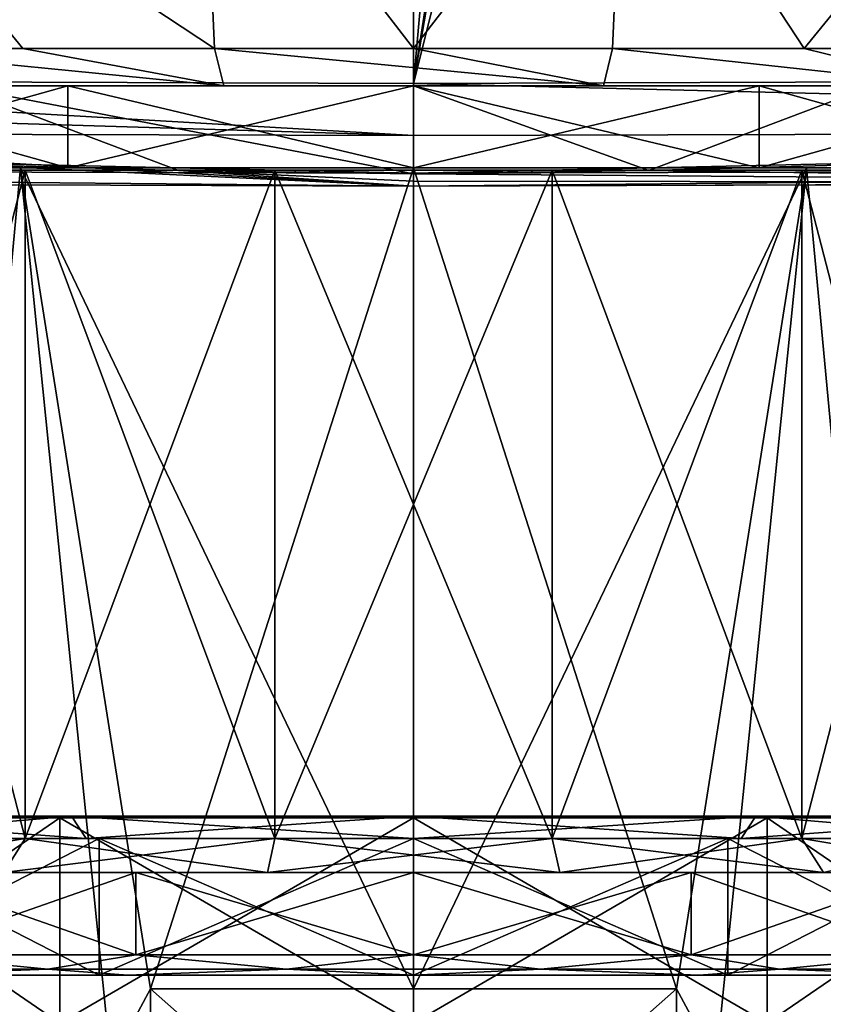
# Model space of a CAD drawing. Units: millimetres. Extents: x -108 to 108, y -65 to 105.
# Drawn here: x -6 to 6, y -30 to -16 of the extents above; entities that cross this region are included whole.
import ezdxf

# ---------------------------------------------------------------- set-up
doc = ezdxf.new("R2010")
doc.units = ezdxf.units.MM
doc.header["$LTSCALE"] = 65.185185
for name, color, linetype in [('10', 7, 'CONTINUOUS'), ('173', 7, 'CONTINUOUS'), ('174', 7, 'CONTINUOUS'), ('175', 7, 'CONTINUOUS'), ('176', 7, 'CONTINUOUS'), ('179', 7, 'CONTINUOUS'), ('180', 7, 'CONTINUOUS'), ('188', 7, 'CONTINUOUS'), ('191', 7, 'CONTINUOUS'), ('192', 7, 'CONTINUOUS'), ('193', 7, 'CONTINUOUS'), ('20', 7, 'CONTINUOUS'), ('24', 7, 'CONTINUOUS'), ('244', 7, 'CONTINUOUS'), ('245', 7, 'CONTINUOUS'), ('257', 7, 'CONTINUOUS'), ('258', 7, 'CONTINUOUS'), ('259', 7, 'CONTINUOUS'), ('34', 7, 'CONTINUOUS'), ('40', 7, 'CONTINUOUS'), ('5', 7, 'CONTINUOUS'), ('61', 7, 'CONTINUOUS'), ('62', 7, 'CONTINUOUS'), ('73', 7, 'CONTINUOUS'), ('74', 7, 'CONTINUOUS'), ('75', 7, 'CONTINUOUS'), ('76', 7, 'CONTINUOUS'), ('77', 7, 'CONTINUOUS'), ('78', 7, 'CONTINUOUS'), ('79', 7, 'CONTINUOUS'), ('80', 7, 'CONTINUOUS'), ('81', 7, 'CONTINUOUS'), ('82', 7, 'CONTINUOUS'), ('83', 7, 'CONTINUOUS'), ('84', 7, 'CONTINUOUS'), ('85', 7, 'CONTINUOUS'), ('86', 7, 'CONTINUOUS'), ('87', 7, 'CONTINUOUS'), ('88', 7, 'CONTINUOUS')]:
    doc.layers.add(name, color=color, linetype=linetype)

msp = doc.modelspace()

# ---------------------------------------------------------------- linework, layer by layer
at = {"layer": '10', "color": 7, "linetype": 'CONTINUOUS', "true_color": 0xaaaaaa}
for points in [[(-16.243, -17.913, -23.784), (0, -17.968, -23.471), (-12.443, -17.262, -13.006), (-16.243, -17.913, -23.784)], [(-12.443, -17.262, -13.006), (0, -17.968, -23.471), (-6.732, -17.645, -16.694), (-12.443, -17.262, -13.006)], [(-6.732, -17.645, -16.694), (0, -17.968, -23.471), (-3.435, -17.738, -17.669), (-6.732, -17.645, -16.694)], [(0, -17.968, -23.471), (0, -17.895, -20.734), (-3.435, -17.738, -17.669), (0, -17.968, -23.471)], [(0, -17.895, -20.734), (0, -17.786, -18), (-3.435, -17.738, -17.669), (0, -17.895, -20.734)]]:
    msp.add_3dface(points, dxfattribs=at)
at = {"layer": '173', "color": 7, "linetype": 'CONTINUOUS', "true_color": 0xaaaaaa}
for points in [[(-5.166, -30.2, 12.472), (-9.546, -30.2, 9.546), (-5.166, -27.2, 12.472), (-5.166, -30.2, 12.472)], [(-5.166, -27.2, 12.472), (-9.546, -30.2, 9.546), (-9.546, -27.2, 9.546), (-5.166, -27.2, 12.472)], [(0, -30.2, 13.5), (-5.166, -30.2, 12.472), (0, -27.2, 13.5), (0, -30.2, 13.5)], [(0, -27.2, 13.5), (-5.166, -30.2, 12.472), (-5.166, -27.2, 12.472), (0, -27.2, 13.5)], [(5.166, -30.2, 12.472), (0, -30.2, 13.5), (5.166, -27.2, 12.472), (5.166, -30.2, 12.472)], [(5.166, -27.2, 12.472), (0, -30.2, 13.5), (0, -27.2, 13.5), (5.166, -27.2, 12.472)], [(9.546, -30.2, 9.546), (5.166, -30.2, 12.472), (9.546, -27.2, 9.546), (9.546, -30.2, 9.546)], [(9.546, -27.2, 9.546), (5.166, -30.2, 12.472), (5.166, -27.2, 12.472), (9.546, -27.2, 9.546)]]:
    msp.add_3dface(points, dxfattribs=at)
at = {"layer": '174', "color": 7, "linetype": 'CONTINUOUS', "true_color": 0xaaaaaa}
for points in [[(-5.166, -27.2, 12.472), (-9.546, -27.2, 9.546), (-5.013, -27.2, 12.103), (-5.166, -27.2, 12.472)], [(-5.013, -27.2, 12.103), (-9.546, -27.2, 9.546), (-9.263, -27.2, 9.263), (-5.013, -27.2, 12.103)], [(-9.546, -27.2, -9.546), (-5.166, -27.2, -12.472), (-5.013, -27.2, -12.103), (-9.546, -27.2, -9.546)], [(-9.263, -27.2, -9.263), (-9.546, -27.2, -9.546), (-5.013, -27.2, -12.103), (-9.263, -27.2, -9.263)], [(0, -27.2, 13.5), (-5.166, -27.2, 12.472), (0, -27.2, 13.1), (0, -27.2, 13.5)], [(0, -27.2, 13.1), (-5.166, -27.2, 12.472), (-5.013, -27.2, 12.103), (0, -27.2, 13.1)], [(-5.166, -27.2, -12.472), (0, -27.2, -13.5), (0, -27.2, -13.1), (-5.166, -27.2, -12.472)], [(-5.013, -27.2, -12.103), (-5.166, -27.2, -12.472), (0, -27.2, -13.1), (-5.013, -27.2, -12.103)], [(5.166, -27.2, 12.472), (0, -27.2, 13.5), (0, -27.2, 13.1), (5.166, -27.2, 12.472)], [(5.013, -27.2, 12.103), (5.166, -27.2, 12.472), (0, -27.2, 13.1), (5.013, -27.2, 12.103)], [(0, -27.2, -13.5), (5.166, -27.2, -12.472), (0, -27.2, -13.1), (0, -27.2, -13.5)], [(0, -27.2, -13.1), (5.166, -27.2, -12.472), (5.013, -27.2, -12.103), (0, -27.2, -13.1)], [(9.546, -27.2, 9.546), (5.166, -27.2, 12.472), (5.013, -27.2, 12.103), (9.546, -27.2, 9.546)], [(9.263, -27.2, 9.263), (9.546, -27.2, 9.546), (5.013, -27.2, 12.103), (9.263, -27.2, 9.263)], [(5.166, -27.2, -12.472), (9.546, -27.2, -9.546), (5.013, -27.2, -12.103), (5.166, -27.2, -12.472)], [(5.013, -27.2, -12.103), (9.546, -27.2, -9.546), (9.263, -27.2, -9.263), (5.013, -27.2, -12.103)]]:
    msp.add_3dface(points, dxfattribs=at)
at = {"layer": '175', "color": 7, "linetype": 'CONTINUOUS', "true_color": 0xaaaaaa}
for points in [[(-5.051, -17.7, 12.195), (-9.334, -17.7, 9.334), (-10.607, -17.7, 10.607), (-5.051, -17.7, 12.195)], [(-5.74, -17.7, 13.858), (-5.051, -17.7, 12.195), (-10.607, -17.7, 10.607), (-5.74, -17.7, 13.858)], [(-9.334, -17.7, -9.334), (-5.051, -17.7, -12.195), (-10.607, -17.7, -10.607), (-9.334, -17.7, -9.334)], [(-10.607, -17.7, -10.607), (-5.051, -17.7, -12.195), (-5.74, -17.7, -13.858), (-10.607, -17.7, -10.607)], [(0, -17.7, 13.2), (-5.051, -17.7, 12.195), (-5.74, -17.7, 13.858), (0, -17.7, 13.2)], [(5.74, -17.7, 13.858), (0, -17.7, 13.2), (-5.74, -17.7, 13.858), (5.74, -17.7, 13.858)], [(-5.051, -17.7, -12.195), (0, -17.7, -13.2), (-5.74, -17.7, -13.858), (-5.051, -17.7, -12.195)], [(-5.74, -17.7, -13.858), (0, -17.7, -13.2), (5.74, -17.7, -13.858), (-5.74, -17.7, -13.858)], [(0, -17.7, -15), (-5.74, -17.7, -13.858), (5.74, -17.7, -13.858), (0, -17.7, -15)], [(0, -17.7, 15), (5.74, -17.7, 13.858), (-5.74, -17.7, 13.858), (0, -17.7, 15)], [(5.051, -17.7, 12.195), (0, -17.7, 13.2), (5.74, -17.7, 13.858), (5.051, -17.7, 12.195)], [(0, -17.7, -13.2), (5.051, -17.7, -12.195), (5.74, -17.7, -13.858), (0, -17.7, -13.2)], [(5.051, -17.7, -12.195), (9.334, -17.7, -9.334), (10.607, -17.7, -10.607), (5.051, -17.7, -12.195)], [(5.74, -17.7, -13.858), (5.051, -17.7, -12.195), (10.607, -17.7, -10.607), (5.74, -17.7, -13.858)], [(9.334, -17.7, 9.334), (5.051, -17.7, 12.195), (10.607, -17.7, 10.607), (9.334, -17.7, 9.334)], [(10.607, -17.7, 10.607), (5.051, -17.7, 12.195), (5.74, -17.7, 13.858), (10.607, -17.7, 10.607)]]:
    msp.add_3dface(points, dxfattribs=at)
at = {"layer": '176', "color": 7, "linetype": 'CONTINUOUS', "true_color": 0xaaaaaa}
for points in [[(-5.74, -17.7, 13.858), (-10.607, -17.7, 10.607), (-7.5, -36.5, 12.99), (-5.74, -17.7, 13.858)], [(-3.841, -36.5, 14.5), (-5.74, -17.7, 13.858), (-7.5, -36.5, 12.99), (-3.841, -36.5, 14.5)], [(0, -17.7, 15), (-5.74, -17.7, 13.858), (0, -29.7, 15), (0, -17.7, 15)], [(0, -29.7, 15), (-5.74, -17.7, 13.858), (-3.841, -29.7, 14.5), (0, -29.7, 15)], [(-3.841, -29.7, 14.5), (-5.74, -17.7, 13.858), (-3.841, -36.5, 14.5), (-3.841, -29.7, 14.5)], [(5.74, -17.7, 13.858), (0, -17.7, 15), (3.841, -29.7, 14.5), (5.74, -17.7, 13.858)], [(3.841, -29.7, 14.5), (0, -17.7, 15), (0, -29.7, 15), (3.841, -29.7, 14.5)], [(7.5, -36.5, 12.99), (5.74, -17.7, 13.858), (3.841, -29.7, 14.5), (7.5, -36.5, 12.99)], [(10.607, -17.7, 10.607), (5.74, -17.7, 13.858), (7.5, -36.5, 12.99), (10.607, -17.7, 10.607)], [(3.841, -36.5, 14.5), (7.5, -36.5, 12.99), (3.841, -29.7, 14.5), (3.841, -36.5, 14.5)]]:
    msp.add_3dface(points, dxfattribs=at)
at = {"layer": '179', "color": 7, "linetype": 'CONTINUOUS', "true_color": 0xaaaaaa}
for points in [[(-9.546, -30.2, -9.546), (-5.166, -30.2, -12.472), (-9.546, -27.2, -9.546), (-9.546, -30.2, -9.546)], [(-5.166, -30.2, -12.472), (-5.166, -27.2, -12.472), (-9.546, -27.2, -9.546), (-5.166, -30.2, -12.472)], [(-5.166, -30.2, -12.472), (0, -30.2, -13.5), (-5.166, -27.2, -12.472), (-5.166, -30.2, -12.472)], [(0, -30.2, -13.5), (0, -27.2, -13.5), (-5.166, -27.2, -12.472), (0, -30.2, -13.5)], [(0, -30.2, -13.5), (5.166, -30.2, -12.472), (0, -27.2, -13.5), (0, -30.2, -13.5)], [(5.166, -30.2, -12.472), (5.166, -27.2, -12.472), (0, -27.2, -13.5), (5.166, -30.2, -12.472)], [(5.166, -30.2, -12.472), (9.546, -30.2, -9.546), (5.166, -27.2, -12.472), (5.166, -30.2, -12.472)], [(9.546, -30.2, -9.546), (9.546, -27.2, -9.546), (5.166, -27.2, -12.472), (9.546, -30.2, -9.546)]]:
    msp.add_3dface(points, dxfattribs=at)
at = {"layer": '180', "color": 7, "linetype": 'CONTINUOUS', "true_color": 0xaaaaaa}
for points in [[(-10.607, -17.7, -10.607), (-5.74, -17.7, -13.858), (-7.5, -36.5, -12.99), (-10.607, -17.7, -10.607)], [(-7.5, -36.5, -12.99), (-5.74, -17.7, -13.858), (-3.841, -29.7, -14.5), (-7.5, -36.5, -12.99)], [(-5.74, -17.7, -13.858), (0, -17.7, -15), (-3.841, -29.7, -14.5), (-5.74, -17.7, -13.858)], [(-3.841, -29.7, -14.5), (0, -17.7, -15), (0, -29.7, -15), (-3.841, -29.7, -14.5)], [(0, -17.7, -15), (5.74, -17.7, -13.858), (0, -29.7, -15), (0, -17.7, -15)], [(0, -29.7, -15), (5.74, -17.7, -13.858), (3.841, -29.7, -14.5), (0, -29.7, -15)], [(3.841, -29.7, -14.5), (5.74, -17.7, -13.858), (3.841, -36.5, -14.5), (3.841, -29.7, -14.5)], [(3.841, -36.5, -14.5), (5.74, -17.7, -13.858), (7.5, -36.5, -12.99), (3.841, -36.5, -14.5)], [(5.74, -17.7, -13.858), (10.607, -17.7, -10.607), (7.5, -36.5, -12.99), (5.74, -17.7, -13.858)], [(-3.841, -36.5, -14.5), (-7.5, -36.5, -12.99), (-3.841, -29.7, -14.5), (-3.841, -36.5, -14.5)]]:
    msp.add_3dface(points, dxfattribs=at)
at = {"layer": '188', "color": 7, "linetype": 'CONTINUOUS', "true_color": 0xaaaaaa}
for points in [[(3.841, -36.5, 14.5), (3.841, -29.7, 14.5), (-3.841, -36.5, 14.5), (3.841, -36.5, 14.5)], [(3.841, -29.7, 14.5), (-3.841, -29.7, 14.5), (-3.841, -36.5, 14.5), (3.841, -29.7, 14.5)]]:
    msp.add_3dface(points, dxfattribs=at)
at = {"layer": '191', "color": 7, "linetype": 'CONTINUOUS', "true_color": 0xaaaaaa}
for points in [[(-3.841, -36.5, -14.5), (-3.841, -29.7, -14.5), (3.841, -36.5, -14.5), (-3.841, -36.5, -14.5)], [(-3.841, -29.7, -14.5), (3.841, -29.7, -14.5), (3.841, -36.5, -14.5), (-3.841, -29.7, -14.5)]]:
    msp.add_3dface(points, dxfattribs=at)
at = {"layer": '192', "color": 7, "linetype": 'CONTINUOUS', "true_color": 0xaaaaaa}
for points in [[(-9.235, -27.177, -9.235), (-9.263, -27.2, -9.263), (-5.013, -27.2, -12.103), (-9.235, -27.177, -9.235)], [(-4.998, -27.177, -12.066), (-9.235, -27.177, -9.235), (-5.013, -27.2, -12.103), (-4.998, -27.177, -12.066)], [(-4.998, -27.177, -12.066), (-5.013, -27.2, -12.103), (0, -27.2, -13.1), (-4.998, -27.177, -12.066)], [(0, -27.177, -13.06), (-4.998, -27.177, -12.066), (0, -27.2, -13.1), (0, -27.177, -13.06)], [(4.998, -27.177, -12.066), (0, -27.177, -13.06), (5.013, -27.2, -12.103), (4.998, -27.177, -12.066)], [(0, -27.177, -13.06), (0, -27.2, -13.1), (5.013, -27.2, -12.103), (0, -27.177, -13.06)], [(9.235, -27.177, -9.235), (4.998, -27.177, -12.066), (9.263, -27.2, -9.263), (9.235, -27.177, -9.235)], [(4.998, -27.177, -12.066), (5.013, -27.2, -12.103), (9.263, -27.2, -9.263), (4.998, -27.177, -12.066)]]:
    msp.add_3dface(points, dxfattribs=at)
at = {"layer": '193', "color": 7, "linetype": 'CONTINUOUS', "true_color": 0xaaaaaa}
for points in [[(-9.235, -27.177, 9.235), (-4.998, -27.177, 12.066), (-9.263, -27.2, 9.263), (-9.235, -27.177, 9.235)], [(-4.998, -27.177, 12.066), (-5.013, -27.2, 12.103), (-9.263, -27.2, 9.263), (-4.998, -27.177, 12.066)], [(-4.998, -27.177, 12.066), (0, -27.177, 13.06), (-5.013, -27.2, 12.103), (-4.998, -27.177, 12.066)], [(0, -27.177, 13.06), (0, -27.2, 13.1), (-5.013, -27.2, 12.103), (0, -27.177, 13.06)], [(0, -27.177, 13.06), (4.998, -27.177, 12.066), (0, -27.2, 13.1), (0, -27.177, 13.06)], [(4.998, -27.177, 12.066), (5.013, -27.2, 12.103), (0, -27.2, 13.1), (4.998, -27.177, 12.066)], [(4.998, -27.177, 12.066), (9.235, -27.177, 9.235), (5.013, -27.2, 12.103), (4.998, -27.177, 12.066)], [(9.235, -27.177, 9.235), (9.263, -27.2, 9.263), (5.013, -27.2, 12.103), (9.235, -27.177, 9.235)]]:
    msp.add_3dface(points, dxfattribs=at)
at = {"layer": '20', "color": 7, "linetype": 'CONTINUOUS', "true_color": 0xaaaaaa}
for points in [[(0, -16.468, -25), (-13.948, -16.421, -25.248), (0, 42.077, -25), (0, -16.468, -25)], [(0, 42.077, -25), (-13.948, -16.421, -25.248), (-4.771, 36.906, -25.029), (0, 42.077, -25)], [(4.747, 36.931, -25.029), (0, -16.468, -25), (0, 42.077, -25), (4.747, 36.931, -25.029)], [(-4.771, 36.906, -25.029), (-13.948, -16.421, -25.248), (-7.835, 33.787, -25.078), (-4.771, 36.906, -25.029)], [(7.831, 33.79, -25.078), (0, -16.468, -25), (4.747, 36.931, -25.029), (7.831, 33.79, -25.078)], [(8.565, 33.08, -25.093), (0, -16.468, -25), (7.831, 33.79, -25.078), (8.565, 33.08, -25.093)], [(11.715, 30.224, -25.175), (0, -16.468, -25), (8.565, 33.08, -25.093), (11.715, 30.224, -25.175)], [(13.948, -16.421, -25.248), (0, -16.468, -25), (11.715, 30.224, -25.175), (13.948, -16.421, -25.248)]]:
    msp.add_3dface(points, dxfattribs=at)
at = {"layer": '24', "color": 7, "linetype": 'CONTINUOUS', "true_color": 0xaaaaaa}
for points in [[(-5.709, -15.955, 14.239), (-2.907, -15.955, 15.063), (-8.967, -11.957, 18.387), (-5.709, -15.955, 14.239)], [(-8.967, -11.957, 18.387), (-2.907, -15.955, 15.063), (-3.083, -11.957, 20.223), (-8.967, -11.957, 18.387)], [(-8.303, -15.955, 12.9), (-5.709, -15.955, 14.239), (-8.967, -11.957, 18.387), (-8.303, -15.955, 12.9)], [(-2.907, -15.955, 15.063), (0, -15.955, 15.341), (-3.083, -11.957, 20.223), (-2.907, -15.955, 15.063)], [(-3.083, -11.957, 20.223), (0, -15.955, 15.341), (3.079, -11.957, 20.224), (-3.083, -11.957, 20.223)], [(0, -15.955, 15.341), (2.907, -15.955, 15.063), (3.079, -11.957, 20.224), (0, -15.955, 15.341)], [(2.907, -15.955, 15.063), (5.708, -15.955, 14.239), (3.079, -11.957, 20.224), (2.907, -15.955, 15.063)], [(3.079, -11.957, 20.224), (5.708, -15.955, 14.239), (8.963, -11.957, 18.389), (3.079, -11.957, 20.224)], [(5.708, -15.955, 14.239), (8.303, -15.955, 12.9), (8.963, -11.957, 18.389), (5.708, -15.955, 14.239)]]:
    msp.add_3dface(points, dxfattribs=at)
at = {"layer": '244', "color": 7, "linetype": 'CONTINUOUS', "true_color": 0xaaaaaa}
msp.add_3dface([(3.841, -29.7, 14.5), (0, -29.7, 15), (-3.841, -29.7, 14.5), (3.841, -29.7, 14.5)], dxfattribs=at)
at = {"layer": '245', "color": 7, "linetype": 'CONTINUOUS', "true_color": 0xaaaaaa}
msp.add_3dface([(-3.841, -29.7, -14.5), (0, -29.7, -15), (3.841, -29.7, -14.5), (-3.841, -29.7, -14.5)], dxfattribs=at)
at = {"layer": '257', "color": 7, "linetype": 'CONTINUOUS', "true_color": 0xaaaaaa}
for points in [[(-8.199, -27.5, -3.948), (-5.674, -27.5, -7.115), (-8.199, -17.733, -3.948), (-8.199, -27.5, -3.948)], [(-8.199, -17.733, -3.948), (-5.674, -27.5, -7.115), (-5.674, -17.733, -7.115), (-8.199, -17.733, -3.948)], [(-5.674, -27.5, -7.115), (-2.025, -27.5, -8.872), (-5.674, -17.733, -7.115), (-5.674, -27.5, -7.115)], [(-5.674, -17.733, -7.115), (-2.025, -27.5, -8.872), (-2.025, -17.733, -8.872), (-5.674, -17.733, -7.115)], [(-2.025, -27.5, -8.872), (2.025, -27.5, -8.872), (-2.025, -17.733, -8.872), (-2.025, -27.5, -8.872)], [(-2.025, -17.733, -8.872), (2.025, -27.5, -8.872), (2.025, -17.733, -8.872), (-2.025, -17.733, -8.872)], [(2.025, -27.5, -8.872), (5.674, -27.5, -7.115), (2.025, -17.733, -8.872), (2.025, -27.5, -8.872)], [(2.025, -17.733, -8.872), (5.674, -27.5, -7.115), (5.674, -17.733, -7.115), (2.025, -17.733, -8.872)], [(5.674, -27.5, -7.115), (8.199, -27.5, -3.948), (5.674, -17.733, -7.115), (5.674, -27.5, -7.115)], [(5.674, -17.733, -7.115), (8.199, -27.5, -3.948), (8.199, -17.733, -3.948), (5.674, -17.733, -7.115)]]:
    msp.add_3dface(points, dxfattribs=at)
at = {"layer": '258', "color": 7, "linetype": 'CONTINUOUS', "true_color": 0xaaaaaa}
for points in [[(-5.674, -27.5, 7.115), (-8.199, -27.5, 3.948), (-5.674, -17.733, 7.115), (-5.674, -27.5, 7.115)], [(-5.674, -17.733, 7.115), (-8.199, -27.5, 3.948), (-8.199, -17.733, 3.948), (-5.674, -17.733, 7.115)], [(-2.025, -27.5, 8.872), (-5.674, -27.5, 7.115), (-2.025, -17.733, 8.872), (-2.025, -27.5, 8.872)], [(-2.025, -17.733, 8.872), (-5.674, -27.5, 7.115), (-5.674, -17.733, 7.115), (-2.025, -17.733, 8.872)], [(2.025, -27.5, 8.872), (-2.025, -27.5, 8.872), (2.025, -17.733, 8.872), (2.025, -27.5, 8.872)], [(2.025, -17.733, 8.872), (-2.025, -27.5, 8.872), (-2.025, -17.733, 8.872), (2.025, -17.733, 8.872)], [(5.674, -27.5, 7.115), (2.025, -27.5, 8.872), (5.674, -17.733, 7.115), (5.674, -27.5, 7.115)], [(5.674, -17.733, 7.115), (2.025, -27.5, 8.872), (2.025, -17.733, 8.872), (5.674, -17.733, 7.115)], [(8.199, -27.5, 3.948), (5.674, -27.5, 7.115), (8.199, -17.733, 3.948), (8.199, -27.5, 3.948)], [(8.199, -17.733, 3.948), (5.674, -27.5, 7.115), (5.674, -17.733, 7.115), (8.199, -17.733, 3.948)]]:
    msp.add_3dface(points, dxfattribs=at)
at = {"layer": '259', "linetype": 'CONTINUOUS'}
for points in [[(-9.1, -17.733), (-8.199, -17.733, -3.948), (9.1, -17.733), (-9.1, -17.733)], [(-9.1, -17.733), (9.1, -17.733), (8.199, -17.733, 3.948), (-9.1, -17.733)], [(-9.1, -17.733), (8.199, -17.733, 3.948), (-8.199, -17.733, 3.948), (-9.1, -17.733)], [(-8.199, -17.733, -3.948), (-5.674, -17.733, -7.115), (8.199, -17.733, -3.948), (-8.199, -17.733, -3.948)], [(-8.199, -17.733, -3.948), (8.199, -17.733, -3.948), (9.1, -17.733), (-8.199, -17.733, -3.948)], [(8.199, -17.733, 3.948), (5.674, -17.733, 7.115), (-8.199, -17.733, 3.948), (8.199, -17.733, 3.948)], [(5.674, -17.733, 7.115), (-5.674, -17.733, 7.115), (-8.199, -17.733, 3.948), (5.674, -17.733, 7.115)], [(-5.674, -17.733, -7.115), (-2.025, -17.733, -8.872), (5.674, -17.733, -7.115), (-5.674, -17.733, -7.115)], [(-5.674, -17.733, -7.115), (5.674, -17.733, -7.115), (8.199, -17.733, -3.948), (-5.674, -17.733, -7.115)], [(5.674, -17.733, 7.115), (2.025, -17.733, 8.872), (-5.674, -17.733, 7.115), (5.674, -17.733, 7.115)], [(2.025, -17.733, 8.872), (-2.025, -17.733, 8.872), (-5.674, -17.733, 7.115), (2.025, -17.733, 8.872)], [(-2.025, -17.733, -8.872), (2.025, -17.733, -8.872), (5.674, -17.733, -7.115), (-2.025, -17.733, -8.872)]]:
    msp.add_3dface(points, dxfattribs=at)
at = {"layer": '34', "color": 7, "linetype": 'CONTINUOUS', "true_color": 0xaaaaaa}
for points in [[(-8.485, -29.5, -8.485), (-4.592, -29.5, -11.087), (-4.172, -29.5, -10.07), (-8.485, -29.5, -8.485)], [(-7.708, -29.5, -7.707), (-8.485, -29.5, -8.485), (-4.172, -29.5, -10.07), (-7.708, -29.5, -7.707)], [(-4.592, -29.5, 11.087), (-8.485, -29.5, 8.485), (-4.172, -29.5, 10.07), (-4.592, -29.5, 11.087)], [(-4.172, -29.5, 10.07), (-8.485, -29.5, 8.485), (-7.708, -29.5, 7.707), (-4.172, -29.5, 10.07)], [(4.592, -29.5, 11.087), (0, -29.5, 12), (-4.592, -29.5, 11.087), (4.592, -29.5, 11.087)], [(4.592, -29.5, 11.087), (-4.592, -29.5, 11.087), (0, -29.5, 10.9), (4.592, -29.5, 11.087)], [(0, -29.5, -12), (4.592, -29.5, -11.087), (-4.592, -29.5, -11.087), (0, -29.5, -12)], [(-4.592, -29.5, -11.087), (4.592, -29.5, -11.087), (0, -29.5, -10.9), (-4.592, -29.5, -11.087)], [(-4.172, -29.5, -10.07), (-4.592, -29.5, -11.087), (0, -29.5, -10.9), (-4.172, -29.5, -10.07)], [(0, -29.5, 10.9), (-4.592, -29.5, 11.087), (-4.172, -29.5, 10.07), (0, -29.5, 10.9)], [(4.172, -29.5, 10.07), (4.592, -29.5, 11.087), (0, -29.5, 10.9), (4.172, -29.5, 10.07)], [(0, -29.5, -10.9), (4.592, -29.5, -11.087), (4.172, -29.5, -10.07), (0, -29.5, -10.9)], [(8.485, -29.5, 8.485), (4.592, -29.5, 11.087), (4.172, -29.5, 10.07), (8.485, -29.5, 8.485)], [(7.708, -29.5, 7.707), (8.485, -29.5, 8.485), (4.172, -29.5, 10.07), (7.708, -29.5, 7.707)], [(4.592, -29.5, -11.087), (8.485, -29.5, -8.485), (4.172, -29.5, -10.07), (4.592, -29.5, -11.087)], [(4.172, -29.5, -10.07), (8.485, -29.5, -8.485), (7.708, -29.5, -7.707), (4.172, -29.5, -10.07)]]:
    msp.add_3dface(points, dxfattribs=at)
at = {"layer": '40', "color": 7, "linetype": 'CONTINUOUS', "true_color": 0xaaaaaa}
for points in [[(-5.709, -15.955, 14.239), (-8.303, -15.955, 12.9), (-2.774, -16.5, 14.374), (-5.709, -15.955, 14.239)], [(-2.774, -16.5, 14.374), (-8.303, -15.955, 12.9), (-7.923, -16.5, 12.31), (-2.774, -16.5, 14.374)], [(-2.907, -15.955, 15.063), (-5.709, -15.955, 14.239), (-2.774, -16.5, 14.374), (-2.907, -15.955, 15.063)], [(0, -15.955, 15.341), (-2.907, -15.955, 15.063), (2.774, -16.5, 14.374), (0, -15.955, 15.341)], [(2.774, -16.5, 14.374), (-2.907, -15.955, 15.063), (-2.774, -16.5, 14.374), (2.774, -16.5, 14.374)], [(2.907, -15.955, 15.063), (0, -15.955, 15.341), (2.774, -16.5, 14.374), (2.907, -15.955, 15.063)], [(7.923, -16.5, 12.31), (2.907, -15.955, 15.063), (2.774, -16.5, 14.374), (7.923, -16.5, 12.31)], [(5.708, -15.955, 14.239), (2.907, -15.955, 15.063), (7.923, -16.5, 12.31), (5.708, -15.955, 14.239)], [(8.303, -15.955, 12.9), (5.708, -15.955, 14.239), (7.923, -16.5, 12.31), (8.303, -15.955, 12.9)]]:
    msp.add_3dface(points, dxfattribs=at)
at = {"layer": '5', "color": 7, "linetype": 'CONTINUOUS', "true_color": 0xaaaaaa}
for points in [[(3.435, -17.738, -17.669), (16.153, -17.913, -23.781), (6.732, -17.645, -16.694), (3.435, -17.738, -17.669)], [(0, -17.786, -18), (16.153, -17.913, -23.781), (3.435, -17.738, -17.669), (0, -17.786, -18)], [(0, -17.895, -20.734), (16.153, -17.913, -23.781), (0, -17.786, -18), (0, -17.895, -20.734)], [(0, -17.968, -23.471), (16.153, -17.913, -23.781), (0, -17.895, -20.734), (0, -17.968, -23.471)]]:
    msp.add_3dface(points, dxfattribs=at)
at = {"layer": '61', "color": 7, "linetype": 'CONTINUOUS', "true_color": 0xaaaaaa}
for points in [[(-27.853, -17.153, -25.777), (-27.837, -16.384, -25.988), (0.001, -17.227, -24.794), (-27.853, -17.153, -25.777)], [(-27.837, -16.384, -25.988), (-13.948, -16.421, -25.248), (0.001, -17.227, -24.794), (-27.837, -16.384, -25.988)], [(-13.948, -16.421, -25.248), (0, -16.468, -25), (0.001, -17.227, -24.794), (-13.948, -16.421, -25.248)], [(-27.895, -17.704, -25.202), (-27.853, -17.153, -25.777), (0.001, -17.777, -24.233), (-27.895, -17.704, -25.202)], [(0.001, -17.777, -24.233), (-27.853, -17.153, -25.777), (0.001, -17.227, -24.794), (0.001, -17.777, -24.233)], [(0, -17.968, -23.471), (-16.243, -17.913, -23.784), (-27.895, -17.704, -25.202), (0, -17.968, -23.471)], [(0, -17.968, -23.471), (-27.895, -17.704, -25.202), (0.001, -17.777, -24.233), (0, -17.968, -23.471)]]:
    msp.add_3dface(points, dxfattribs=at)
at = {"layer": '62', "color": 7, "linetype": 'CONTINUOUS', "true_color": 0xaaaaaa}
for points in [[(0, -16.468, -25), (13.948, -16.421, -25.248), (27.854, -17.153, -25.777), (0, -16.468, -25)], [(0.001, -17.227, -24.794), (0, -16.468, -25), (27.854, -17.153, -25.777), (0.001, -17.227, -24.794)], [(0.001, -17.777, -24.233), (0.001, -17.227, -24.794), (27.854, -17.153, -25.777), (0.001, -17.777, -24.233)], [(27.895, -17.704, -25.202), (0.001, -17.777, -24.233), (27.854, -17.153, -25.777), (27.895, -17.704, -25.202)], [(28.06, -17.882, -24.434), (0, -17.968, -23.471), (27.895, -17.704, -25.202), (28.06, -17.882, -24.434)], [(0, -17.968, -23.471), (0.001, -17.777, -24.233), (27.895, -17.704, -25.202), (0, -17.968, -23.471)], [(28.06, -17.882, -24.434), (16.153, -17.913, -23.781), (0, -17.968, -23.471), (28.06, -17.882, -24.434)]]:
    msp.add_3dface(points, dxfattribs=at)
at = {"layer": '73', "color": 7, "linetype": 'CONTINUOUS', "true_color": 0xaaaaaa}
for points in [[(-6.732, -17.645, -16.694), (-3.435, -17.738, -17.669), (-6.709, -16.5, -16.703), (-6.732, -17.645, -16.694)], [(-3.435, -17.738, -17.669), (0, -17.786, -18), (-6.709, -16.5, -16.703), (-3.435, -17.738, -17.669)], [(-6.709, -16.5, -16.703), (0, -17.786, -18), (0, -16.5, -18), (-6.709, -16.5, -16.703)], [(0, -17.786, -18), (3.435, -17.738, -17.669), (0, -16.5, -18), (0, -17.786, -18)], [(0, -16.5, -18), (3.435, -17.738, -17.669), (6.709, -16.5, -16.703), (0, -16.5, -18)], [(3.435, -17.738, -17.669), (6.732, -17.645, -16.694), (6.709, -16.5, -16.703), (3.435, -17.738, -17.669)]]:
    msp.add_3dface(points, dxfattribs=at)
at = {"layer": '74', "color": 7, "linetype": 'CONTINUOUS', "true_color": 0xaaaaaa}
for points in [[(-4.592, -29.5, -11.087), (-8.485, -29.5, -8.485), (-4.592, -27.5, -11.087), (-4.592, -29.5, -11.087)], [(-4.592, -27.5, -11.087), (-8.485, -29.5, -8.485), (-8.485, -27.5, -8.485), (-4.592, -27.5, -11.087)], [(-8.485, -29.5, 8.485), (-4.592, -29.5, 11.087), (-8.485, -27.5, 8.485), (-8.485, -29.5, 8.485)], [(-8.485, -27.5, 8.485), (-4.592, -29.5, 11.087), (-4.592, -27.5, 11.087), (-8.485, -27.5, 8.485)], [(-4.592, -29.5, 11.087), (0, -29.5, 12), (-4.592, -27.5, 11.087), (-4.592, -29.5, 11.087)], [(-4.592, -27.5, 11.087), (0, -29.5, 12), (0, -27.5, 12), (-4.592, -27.5, 11.087)], [(0, -29.5, -12), (-4.592, -29.5, -11.087), (0, -27.5, -12), (0, -29.5, -12)], [(0, -27.5, -12), (-4.592, -29.5, -11.087), (-4.592, -27.5, -11.087), (0, -27.5, -12)]]:
    msp.add_3dface(points, dxfattribs=at)
at = {"layer": '75', "color": 7, "linetype": 'CONTINUOUS', "true_color": 0xaaaaaa}
for points in [[(-4.784, -27.5, -11.548), (-8.485, -27.5, -8.485), (-8.839, -27.5, -8.839), (-4.784, -27.5, -11.548)], [(-8.839, -27.5, 8.839), (-8.485, -27.5, 8.485), (-4.784, -27.5, 11.548), (-8.839, -27.5, 8.839)], [(-4.592, -27.5, -11.087), (-8.485, -27.5, -8.485), (-4.784, -27.5, -11.548), (-4.592, -27.5, -11.087)], [(-8.485, -27.5, 8.485), (-4.592, -27.5, 11.087), (-4.784, -27.5, 11.548), (-8.485, -27.5, 8.485)], [(0, -27.5, -12.5), (-4.592, -27.5, -11.087), (-4.784, -27.5, -11.548), (0, -27.5, -12.5)], [(-4.592, -27.5, 11.087), (0, -27.5, 12), (-4.784, -27.5, 11.548), (-4.592, -27.5, 11.087)], [(-4.784, -27.5, 11.548), (0, -27.5, 12), (0, -27.5, 12.5), (-4.784, -27.5, 11.548)], [(0, -27.5, -12), (-4.592, -27.5, -11.087), (0, -27.5, -12.5), (0, -27.5, -12)], [(0, -27.5, -12), (0, -27.5, -12.5), (4.784, -27.5, -11.548), (0, -27.5, -12)], [(0, -27.5, -12), (4.784, -27.5, -11.548), (4.592, -27.5, -11.087), (0, -27.5, -12)], [(0, -27.5, 12.5), (0, -27.5, 12), (4.592, -27.5, 11.087), (0, -27.5, 12.5)], [(4.784, -27.5, 11.548), (0, -27.5, 12.5), (4.592, -27.5, 11.087), (4.784, -27.5, 11.548)], [(8.485, -27.5, 8.485), (4.784, -27.5, 11.548), (4.592, -27.5, 11.087), (8.485, -27.5, 8.485)], [(4.592, -27.5, -11.087), (4.784, -27.5, -11.548), (8.485, -27.5, -8.485), (4.592, -27.5, -11.087)], [(8.839, -27.5, 8.839), (4.784, -27.5, 11.548), (8.485, -27.5, 8.485), (8.839, -27.5, 8.839)], [(4.784, -27.5, -11.548), (8.839, -27.5, -8.839), (8.485, -27.5, -8.485), (4.784, -27.5, -11.548)]]:
    msp.add_3dface(points, dxfattribs=at)
at = {"layer": '76', "color": 7, "linetype": 'CONTINUOUS', "true_color": 0xaaaaaa}
for points in [[(-9.334, -17.7, 9.334), (-5.051, -17.7, 12.195), (-9.334, -16.5, 9.334), (-9.334, -17.7, 9.334)], [(-9.334, -16.5, 9.334), (-5.051, -17.7, 12.195), (-5.051, -16.5, 12.195), (-9.334, -16.5, 9.334)], [(-5.051, -17.7, -12.195), (-9.334, -17.7, -9.334), (-5.051, -16.5, -12.195), (-5.051, -17.7, -12.195)], [(-5.051, -16.5, -12.195), (-9.334, -17.7, -9.334), (-9.334, -16.5, -9.334), (-5.051, -16.5, -12.195)], [(-5.051, -17.7, 12.195), (0, -17.7, 13.2), (-5.051, -16.5, 12.195), (-5.051, -17.7, 12.195)], [(-5.051, -16.5, 12.195), (0, -17.7, 13.2), (0, -16.5, 13.2), (-5.051, -16.5, 12.195)], [(0, -17.7, -13.2), (-5.051, -17.7, -12.195), (0, -16.5, -13.2), (0, -17.7, -13.2)], [(0, -16.5, -13.2), (-5.051, -17.7, -12.195), (-5.051, -16.5, -12.195), (0, -16.5, -13.2)]]:
    msp.add_3dface(points, dxfattribs=at)
at = {"layer": '77', "color": 7, "linetype": 'CONTINUOUS', "true_color": 0xaaaaaa}
for points in [[(-7.923, -16.5, 12.31), (-9.334, -16.5, 9.334), (-5.051, -16.5, 12.195), (-7.923, -16.5, 12.31)], [(-6.709, -16.5, -16.703), (-5.051, -16.5, -12.195), (-9.334, -16.5, -9.334), (-6.709, -16.5, -16.703)], [(-2.774, -16.5, 14.374), (-7.923, -16.5, 12.31), (-5.051, -16.5, 12.195), (-2.774, -16.5, 14.374)], [(-6.709, -16.5, -16.703), (0, -16.5, -18), (-5.051, -16.5, -12.195), (-6.709, -16.5, -16.703)], [(-2.774, -16.5, 14.374), (-5.051, -16.5, 12.195), (0, -16.5, 13.2), (-2.774, -16.5, 14.374)], [(0, -16.5, -18), (0, -16.5, -13.2), (-5.051, -16.5, -12.195), (0, -16.5, -18)], [(2.774, -16.5, 14.374), (-2.774, -16.5, 14.374), (0, -16.5, 13.2), (2.774, -16.5, 14.374)], [(2.774, -16.5, 14.374), (0, -16.5, 13.2), (5.051, -16.5, 12.195), (2.774, -16.5, 14.374)], [(0, -16.5, -18), (6.709, -16.5, -16.703), (0, -16.5, -13.2), (0, -16.5, -18)], [(0, -16.5, -13.2), (6.709, -16.5, -16.703), (5.051, -16.5, -12.195), (0, -16.5, -13.2)], [(7.923, -16.5, 12.31), (2.774, -16.5, 14.374), (5.051, -16.5, 12.195), (7.923, -16.5, 12.31)], [(9.334, -16.5, 9.334), (7.923, -16.5, 12.31), (5.051, -16.5, 12.195), (9.334, -16.5, 9.334)], [(5.051, -16.5, -12.195), (6.709, -16.5, -16.703), (9.334, -16.5, -9.334), (5.051, -16.5, -12.195)]]:
    msp.add_3dface(points, dxfattribs=at)
at = {"layer": '78', "color": 7, "linetype": 'CONTINUOUS', "true_color": 0xaaaaaa}
for points in [[(0, -29.5, 12), (4.592, -29.5, 11.087), (0, -27.5, 12), (0, -29.5, 12)], [(0, -27.5, 12), (4.592, -29.5, 11.087), (4.592, -27.5, 11.087), (0, -27.5, 12)], [(4.592, -29.5, -11.087), (0, -29.5, -12), (4.592, -27.5, -11.087), (4.592, -29.5, -11.087)], [(0, -29.5, -12), (0, -27.5, -12), (4.592, -27.5, -11.087), (0, -29.5, -12)], [(4.592, -29.5, 11.087), (8.485, -29.5, 8.485), (4.592, -27.5, 11.087), (4.592, -29.5, 11.087)], [(8.485, -29.5, 8.485), (8.485, -27.5, 8.485), (4.592, -27.5, 11.087), (8.485, -29.5, 8.485)], [(8.485, -29.5, -8.485), (4.592, -29.5, -11.087), (8.485, -27.5, -8.485), (8.485, -29.5, -8.485)], [(4.592, -29.5, -11.087), (4.592, -27.5, -11.087), (8.485, -27.5, -8.485), (4.592, -29.5, -11.087)]]:
    msp.add_3dface(points, dxfattribs=at)
at = {"layer": '79', "color": 7, "linetype": 'CONTINUOUS', "true_color": 0xaaaaaa}
for points in [[(0, -16.5, 13.2), (0, -17.7, 13.2), (5.051, -17.7, 12.195), (0, -16.5, 13.2)], [(0, -17.7, -13.2), (0, -16.5, -13.2), (5.051, -16.5, -12.195), (0, -17.7, -13.2)], [(0, -17.7, -13.2), (5.051, -16.5, -12.195), (5.051, -17.7, -12.195), (0, -17.7, -13.2)], [(5.051, -16.5, 12.195), (0, -16.5, 13.2), (5.051, -17.7, 12.195), (5.051, -16.5, 12.195)], [(5.051, -16.5, -12.195), (9.334, -16.5, -9.334), (5.051, -17.7, -12.195), (5.051, -16.5, -12.195)], [(5.051, -17.7, -12.195), (9.334, -16.5, -9.334), (9.334, -17.7, -9.334), (5.051, -17.7, -12.195)], [(9.334, -16.5, 9.334), (5.051, -16.5, 12.195), (9.334, -17.7, 9.334), (9.334, -16.5, 9.334)], [(9.334, -17.7, 9.334), (5.051, -16.5, 12.195), (5.051, -17.7, 12.195), (9.334, -17.7, 9.334)]]:
    msp.add_3dface(points, dxfattribs=at)
at = {"layer": '80', "color": 7, "linetype": 'CONTINUOUS', "true_color": 0xaaaaaa}
for points in [[(4.784, -27.5, -11.548), (0, -27.5, -12.5), (4.998, -27.177, -12.066), (4.784, -27.5, -11.548)], [(4.998, -27.177, -12.066), (0, -27.5, -12.5), (0, -27.177, -13.06), (4.998, -27.177, -12.066)], [(0, -27.5, 12.5), (4.784, -27.5, 11.548), (0, -27.177, 13.06), (0, -27.5, 12.5)], [(0, -27.177, 13.06), (4.784, -27.5, 11.548), (4.998, -27.177, 12.066), (0, -27.177, 13.06)], [(4.784, -27.5, 11.548), (8.839, -27.5, 8.839), (4.998, -27.177, 12.066), (4.784, -27.5, 11.548)], [(8.839, -27.5, -8.839), (4.784, -27.5, -11.548), (9.235, -27.177, -9.235), (8.839, -27.5, -8.839)], [(9.235, -27.177, -9.235), (4.784, -27.5, -11.548), (4.998, -27.177, -12.066), (9.235, -27.177, -9.235)], [(4.998, -27.177, 12.066), (8.839, -27.5, 8.839), (9.235, -27.177, 9.235), (4.998, -27.177, 12.066)]]:
    msp.add_3dface(points, dxfattribs=at)
at = {"layer": '81', "color": 7, "linetype": 'CONTINUOUS', "true_color": 0xaaaaaa}
for points in [[(-4.998, -27.177, -12.066), (-8.839, -27.5, -8.839), (-9.235, -27.177, -9.235), (-4.998, -27.177, -12.066)], [(-8.839, -27.5, 8.839), (-4.784, -27.5, 11.548), (-9.235, -27.177, 9.235), (-8.839, -27.5, 8.839)], [(-9.235, -27.177, 9.235), (-4.784, -27.5, 11.548), (-4.998, -27.177, 12.066), (-9.235, -27.177, 9.235)], [(-4.784, -27.5, -11.548), (-8.839, -27.5, -8.839), (-4.998, -27.177, -12.066), (-4.784, -27.5, -11.548)], [(0, -27.177, -13.06), (-4.784, -27.5, -11.548), (-4.998, -27.177, -12.066), (0, -27.177, -13.06)], [(-4.784, -27.5, 11.548), (0, -27.5, 12.5), (-4.998, -27.177, 12.066), (-4.784, -27.5, 11.548)], [(0, -27.5, 12.5), (0, -27.177, 13.06), (-4.998, -27.177, 12.066), (0, -27.5, 12.5)], [(0, -27.5, -12.5), (-4.784, -27.5, -11.548), (0, -27.177, -13.06), (0, -27.5, -12.5)]]:
    msp.add_3dface(points, dxfattribs=at)
at = {"layer": '82', "color": 7, "linetype": 'CONTINUOUS', "true_color": 0xaaaaaa}
for points in [[(-4.056, -28, 9.793), (-7.495, -28, 7.495), (-2.136, -28, 9.359), (-4.056, -28, 9.793)], [(-2.136, -28, 9.359), (-7.495, -28, 7.495), (-5.986, -28, 7.506), (-2.136, -28, 9.359)], [(-7.495, -28, -7.495), (-4.056, -28, -9.793), (-5.986, -28, -7.506), (-7.495, -28, -7.495)], [(-5.986, -28, -7.506), (-4.056, -28, -9.793), (-2.136, -28, -9.359), (-5.986, -28, -7.506)], [(0, -28, 10.6), (-4.056, -28, 9.793), (4.056, -28, 9.793), (0, -28, 10.6)], [(4.056, -28, 9.793), (-4.056, -28, 9.793), (-2.136, -28, 9.359), (4.056, -28, 9.793)], [(0, -28, -10.6), (4.056, -28, -9.793), (-4.056, -28, -9.793), (0, -28, -10.6)], [(-4.056, -28, -9.793), (4.056, -28, -9.793), (2.136, -28, -9.359), (-4.056, -28, -9.793)], [(-2.136, -28, -9.359), (-4.056, -28, -9.793), (2.136, -28, -9.359), (-2.136, -28, -9.359)], [(2.136, -28, 9.359), (4.056, -28, 9.793), (-2.136, -28, 9.359), (2.136, -28, 9.359)], [(5.986, -28, 7.506), (4.056, -28, 9.793), (2.136, -28, 9.359), (5.986, -28, 7.506)], [(4.056, -28, -9.793), (7.495, -28, -7.495), (2.136, -28, -9.359), (4.056, -28, -9.793)], [(2.136, -28, -9.359), (7.495, -28, -7.495), (5.986, -28, -7.506), (2.136, -28, -9.359)], [(7.495, -28, 7.495), (4.056, -28, 9.793), (5.986, -28, 7.506), (7.495, -28, 7.495)], [(5.986, -28, -7.506), (7.495, -28, -7.495), (8.649, -28, -4.165), (5.986, -28, -7.506)]]:
    msp.add_3dface(points, dxfattribs=at)
at = {"layer": '83', "color": 7, "linetype": 'CONTINUOUS', "true_color": 0xaaaaaa}
for points in [[(-4.056, -28, -9.793), (-7.495, -28, -7.495), (-4.056, -29.2, -9.793), (-4.056, -28, -9.793)], [(-4.056, -29.2, -9.793), (-7.495, -28, -7.495), (-7.495, -29.2, -7.495), (-4.056, -29.2, -9.793)], [(0, -28, -10.6), (-4.056, -28, -9.793), (0, -29.2, -10.6), (0, -28, -10.6)], [(0, -29.2, -10.6), (-4.056, -28, -9.793), (-4.056, -29.2, -9.793), (0, -29.2, -10.6)], [(4.056, -28, -9.793), (0, -28, -10.6), (4.056, -29.2, -9.793), (4.056, -28, -9.793)], [(4.056, -29.2, -9.793), (0, -28, -10.6), (0, -29.2, -10.6), (4.056, -29.2, -9.793)], [(7.495, -28, -7.495), (4.056, -28, -9.793), (7.495, -29.2, -7.495), (7.495, -28, -7.495)], [(7.495, -29.2, -7.495), (4.056, -28, -9.793), (4.056, -29.2, -9.793), (7.495, -29.2, -7.495)]]:
    msp.add_3dface(points, dxfattribs=at)
at = {"layer": '84', "color": 7, "linetype": 'CONTINUOUS', "true_color": 0xaaaaaa}
for points in [[(-7.495, -28, 7.495), (-4.056, -28, 9.793), (-7.495, -29.2, 7.495), (-7.495, -28, 7.495)], [(-7.495, -29.2, 7.495), (-4.056, -28, 9.793), (-4.056, -29.2, 9.793), (-7.495, -29.2, 7.495)], [(-4.056, -28, 9.793), (0, -28, 10.6), (-4.056, -29.2, 9.793), (-4.056, -28, 9.793)], [(-4.056, -29.2, 9.793), (0, -28, 10.6), (0, -29.2, 10.6), (-4.056, -29.2, 9.793)], [(0, -28, 10.6), (4.056, -28, 9.793), (0, -29.2, 10.6), (0, -28, 10.6)], [(0, -29.2, 10.6), (4.056, -28, 9.793), (4.056, -29.2, 9.793), (0, -29.2, 10.6)], [(4.056, -28, 9.793), (7.495, -28, 7.495), (4.056, -29.2, 9.793), (4.056, -28, 9.793)], [(4.056, -29.2, 9.793), (7.495, -28, 7.495), (7.495, -29.2, 7.495), (4.056, -29.2, 9.793)]]:
    msp.add_3dface(points, dxfattribs=at)
at = {"layer": '85', "color": 7, "linetype": 'CONTINUOUS', "true_color": 0xaaaaaa}
for points in [[(-5.986, -28, 7.506), (-8.649, -28, 4.165), (-5.674, -27.5, 7.115), (-5.986, -28, 7.506)], [(-5.674, -27.5, 7.115), (-8.649, -28, 4.165), (-8.199, -27.5, 3.948), (-5.674, -27.5, 7.115)], [(-2.136, -28, 9.359), (-5.986, -28, 7.506), (-2.025, -27.5, 8.872), (-2.136, -28, 9.359)], [(-2.025, -27.5, 8.872), (-5.986, -28, 7.506), (-5.674, -27.5, 7.115), (-2.025, -27.5, 8.872)], [(2.136, -28, 9.359), (-2.136, -28, 9.359), (2.025, -27.5, 8.872), (2.136, -28, 9.359)], [(2.025, -27.5, 8.872), (-2.136, -28, 9.359), (-2.025, -27.5, 8.872), (2.025, -27.5, 8.872)], [(5.674, -27.5, 7.115), (2.136, -28, 9.359), (2.025, -27.5, 8.872), (5.674, -27.5, 7.115)], [(5.986, -28, 7.506), (2.136, -28, 9.359), (5.674, -27.5, 7.115), (5.986, -28, 7.506)], [(8.199, -27.5, 3.948), (5.986, -28, 7.506), (5.674, -27.5, 7.115), (8.199, -27.5, 3.948)]]:
    msp.add_3dface(points, dxfattribs=at)
at = {"layer": '86', "color": 7, "linetype": 'CONTINUOUS', "true_color": 0xaaaaaa}
for points in [[(-8.199, -27.5, -3.948), (-5.986, -28, -7.506), (-5.674, -27.5, -7.115), (-8.199, -27.5, -3.948)], [(-5.986, -28, -7.506), (-2.136, -28, -9.359), (-5.674, -27.5, -7.115), (-5.986, -28, -7.506)], [(-5.674, -27.5, -7.115), (-2.136, -28, -9.359), (-2.025, -27.5, -8.872), (-5.674, -27.5, -7.115)], [(-2.136, -28, -9.359), (2.136, -28, -9.359), (-2.025, -27.5, -8.872), (-2.136, -28, -9.359)], [(-2.025, -27.5, -8.872), (2.136, -28, -9.359), (2.025, -27.5, -8.872), (-2.025, -27.5, -8.872)], [(2.136, -28, -9.359), (5.986, -28, -7.506), (2.025, -27.5, -8.872), (2.136, -28, -9.359)], [(2.025, -27.5, -8.872), (5.986, -28, -7.506), (5.674, -27.5, -7.115), (2.025, -27.5, -8.872)], [(5.986, -28, -7.506), (8.649, -28, -4.165), (5.674, -27.5, -7.115), (5.986, -28, -7.506)], [(5.674, -27.5, -7.115), (8.649, -28, -4.165), (8.199, -27.5, -3.948), (5.674, -27.5, -7.115)]]:
    msp.add_3dface(points, dxfattribs=at)
at = {"layer": '87', "color": 7, "linetype": 'CONTINUOUS', "true_color": 0xaaaaaa}
for points in [[(-7.495, -29.2, 7.495), (-5.344, -29.412, 9.256), (-8.187, -29.412, 6.87), (-7.495, -29.2, 7.495)], [(-7.495, -29.2, 7.495), (-4.056, -29.2, 9.793), (-5.344, -29.412, 9.256), (-7.495, -29.2, 7.495)], [(-4.056, -29.2, 9.793), (-1.856, -29.412, 10.525), (-5.344, -29.412, 9.256), (-4.056, -29.2, 9.793)], [(-4.056, -29.2, 9.793), (0, -29.2, 10.6), (-1.856, -29.412, 10.525), (-4.056, -29.2, 9.793)], [(0, -29.2, 10.6), (1.856, -29.412, 10.525), (-1.856, -29.412, 10.525), (0, -29.2, 10.6)], [(0, -29.2, 10.6), (4.056, -29.2, 9.793), (1.856, -29.412, 10.525), (0, -29.2, 10.6)], [(4.056, -29.2, 9.793), (5.344, -29.412, 9.256), (1.856, -29.412, 10.525), (4.056, -29.2, 9.793)], [(4.056, -29.2, 9.793), (7.495, -29.2, 7.495), (5.344, -29.412, 9.256), (4.056, -29.2, 9.793)], [(7.495, -29.2, 7.495), (8.187, -29.412, 6.87), (5.344, -29.412, 9.256), (7.495, -29.2, 7.495)], [(-5.344, -29.412, 9.256), (-7.708, -29.5, 7.707), (-8.187, -29.412, 6.87), (-5.344, -29.412, 9.256)], [(-4.172, -29.5, 10.07), (-7.708, -29.5, 7.707), (-5.344, -29.412, 9.256), (-4.172, -29.5, 10.07)], [(-1.856, -29.412, 10.525), (-4.172, -29.5, 10.07), (-5.344, -29.412, 9.256), (-1.856, -29.412, 10.525)], [(0, -29.5, 10.9), (-4.172, -29.5, 10.07), (-1.856, -29.412, 10.525), (0, -29.5, 10.9)], [(1.856, -29.412, 10.525), (0, -29.5, 10.9), (-1.856, -29.412, 10.525), (1.856, -29.412, 10.525)], [(4.172, -29.5, 10.07), (0, -29.5, 10.9), (1.856, -29.412, 10.525), (4.172, -29.5, 10.07)], [(5.344, -29.412, 9.256), (4.172, -29.5, 10.07), (1.856, -29.412, 10.525), (5.344, -29.412, 9.256)], [(7.708, -29.5, 7.707), (4.172, -29.5, 10.07), (5.344, -29.412, 9.256), (7.708, -29.5, 7.707)], [(8.187, -29.412, 6.87), (7.708, -29.5, 7.707), (5.344, -29.412, 9.256), (8.187, -29.412, 6.87)]]:
    msp.add_3dface(points, dxfattribs=at)
at = {"layer": '88', "color": 7, "linetype": 'CONTINUOUS', "true_color": 0xaaaaaa}
for points in [[(-7.495, -29.2, -7.495), (-8.187, -29.412, -6.87), (-5.344, -29.412, -9.256), (-7.495, -29.2, -7.495)], [(-4.056, -29.2, -9.793), (-7.495, -29.2, -7.495), (-5.344, -29.412, -9.256), (-4.056, -29.2, -9.793)], [(-4.056, -29.2, -9.793), (-5.344, -29.412, -9.256), (-1.856, -29.412, -10.525), (-4.056, -29.2, -9.793)], [(0, -29.2, -10.6), (-4.056, -29.2, -9.793), (-1.856, -29.412, -10.525), (0, -29.2, -10.6)], [(0, -29.2, -10.6), (-1.856, -29.412, -10.525), (1.856, -29.412, -10.525), (0, -29.2, -10.6)], [(4.056, -29.2, -9.793), (0, -29.2, -10.6), (1.856, -29.412, -10.525), (4.056, -29.2, -9.793)], [(4.056, -29.2, -9.793), (1.856, -29.412, -10.525), (5.344, -29.412, -9.256), (4.056, -29.2, -9.793)], [(7.495, -29.2, -7.495), (4.056, -29.2, -9.793), (5.344, -29.412, -9.256), (7.495, -29.2, -7.495)], [(7.495, -29.2, -7.495), (5.344, -29.412, -9.256), (8.187, -29.412, -6.87), (7.495, -29.2, -7.495)], [(-8.187, -29.412, -6.87), (-7.708, -29.5, -7.707), (-5.344, -29.412, -9.256), (-8.187, -29.412, -6.87)], [(-7.708, -29.5, -7.707), (-4.172, -29.5, -10.07), (-5.344, -29.412, -9.256), (-7.708, -29.5, -7.707)], [(-5.344, -29.412, -9.256), (-4.172, -29.5, -10.07), (-1.856, -29.412, -10.525), (-5.344, -29.412, -9.256)], [(-4.172, -29.5, -10.07), (0, -29.5, -10.9), (-1.856, -29.412, -10.525), (-4.172, -29.5, -10.07)], [(-1.856, -29.412, -10.525), (0, -29.5, -10.9), (1.856, -29.412, -10.525), (-1.856, -29.412, -10.525)], [(0, -29.5, -10.9), (4.172, -29.5, -10.07), (1.856, -29.412, -10.525), (0, -29.5, -10.9)], [(1.856, -29.412, -10.525), (4.172, -29.5, -10.07), (5.344, -29.412, -9.256), (1.856, -29.412, -10.525)], [(4.172, -29.5, -10.07), (7.708, -29.5, -7.707), (5.344, -29.412, -9.256), (4.172, -29.5, -10.07)], [(5.344, -29.412, -9.256), (7.708, -29.5, -7.707), (8.187, -29.412, -6.87), (5.344, -29.412, -9.256)]]:
    msp.add_3dface(points, dxfattribs=at)

doc.saveas('drawing.dxf')
